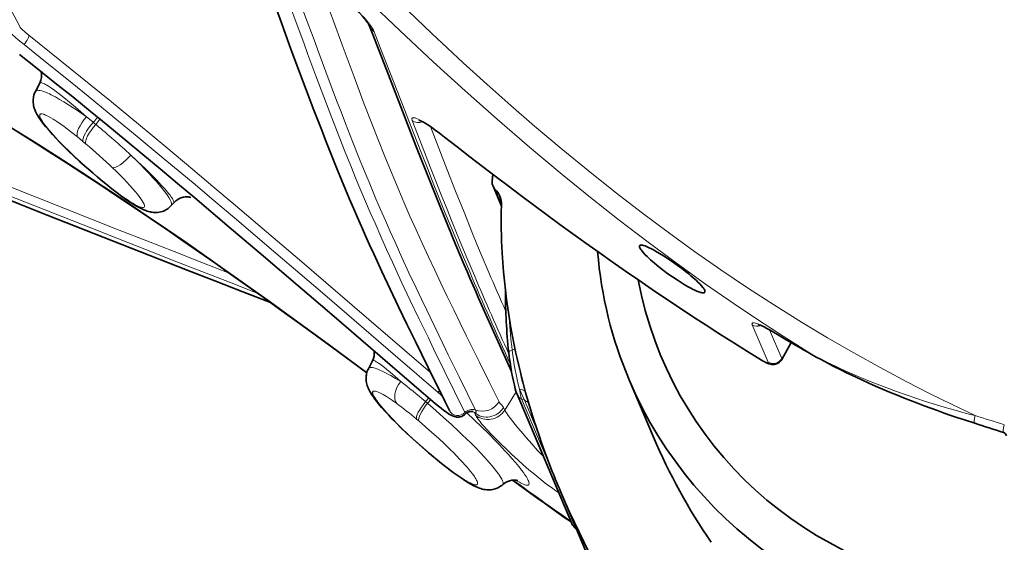
# Model space of a CAD drawing. Units: millimetres. Extents: x 9531 to 11909, y -5024 to -3342.
# Drawn here: x 11656 to 11707, y -3771 to -3744 of the extents above; entities that cross this region are included whole.
import ezdxf

# ---------------------------------------------------------------- set-up
doc = ezdxf.new("R2010")
doc.units = ezdxf.units.MM
doc.header["$LTSCALE"] = 1.5

msp = doc.modelspace()

# ---------------------------------------------------------------- linework, layer by layer
at = {"color": 7, "lineweight": 35}
for p, q in [((11656.729, -3747.257), (11656.952, -3746.819)), ((11659.97, -3751.712), (11659.994, -3751.732)), ((11659.994, -3751.732), (11660.144, -3751.857)), ((11680.403, -3751.897), (11680.433, -3751.549)), ((11680.446, -3752.165), (11680.883, -3753.194)), ((11663.898, -3753.027), (11663.769, -3753.172)), ((11695.907, -3760.268), (11695.418, -3761.135)), ((11673.985, -3761.617), (11674.195, -3761.205)), ((11687.505, -3762.202), (11688.765, -3765.169)), ((11681.69, -3762.945), (11684.532, -3769.633)), ((11677.105, -3765.971), (11677.233, -3766.078)), ((11677.233, -3766.078), (11677.258, -3766.098)), ((11677.258, -3766.098), (11677.402, -3766.219)), ((11677.426, -3766.238), (11677.402, -3766.219)), ((11683.927, -3767.933), (11686.78, -3774.647))]:
    msp.add_line(p, q, dxfattribs=at)
at = {"color": 7, "lineweight": 13}
for p, q in [((11659.696, -3748.833), (11659.369, -3748.568)), ((11659.726, -3748.858), (11659.696, -3748.833)), ((11659.858, -3748.966), (11659.726, -3748.858)), ((11659.858, -3748.966), (11659.887, -3748.99)), ((11659.164, -3749.823), (11658.91, -3749.614)), ((11659.187, -3749.842), (11659.164, -3749.823)), ((11659.331, -3749.962), (11659.187, -3749.842)), ((11659.331, -3749.962), (11659.354, -3749.981)), ((11659.949, -3751.683), (11659.972, -3751.702)), ((11659.972, -3751.702), (11660.124, -3751.829)), ((11680.562, -3752.335), (11680.884, -3753.092)), ((11694.706, -3761.276), (11693.88, -3759.345)), ((11695.416, -3761.083), (11694.785, -3759.608)), ((11695.884, -3760.255), (11695.416, -3761.083)), ((11681.813, -3762.676), (11682.071, -3763.252)), ((11677.596, -3762.843), (11677.675, -3762.749)), ((11677.763, -3762.982), (11677.596, -3762.843)), ((11677.763, -3762.982), (11677.78, -3762.962)), ((11677.82, -3763.043), (11677.763, -3762.982)), ((11677.801, -3763.004), (11677.763, -3762.982)), ((11681.054, -3763.765), (11681.644, -3762.818)), ((11681.927, -3763.187), (11683.479, -3766.838)), ((11682.071, -3763.252), (11681.927, -3763.187)), ((11676.949, -3763.323), (11676.926, -3763.304)), ((11677.051, -3763.409), (11676.949, -3763.323)), ((11677.074, -3763.429), (11677.051, -3763.409)), ((11681.054, -3763.765), (11680.99, -3763.636)), ((11682.071, -3763.252), (11682.765, -3764.885)), ((11676.481, -3764.231), (11676.463, -3764.216)), ((11676.594, -3764.325), (11676.481, -3764.231)), ((11679.368, -3763.831), (11679.478, -3763.894)), ((11679.541, -3764.023), (11679.478, -3763.894)), ((11676.612, -3764.34), (11676.594, -3764.325)), ((11677.089, -3765.946), (11677.212, -3766.049)), ((11677.212, -3766.049), (11677.236, -3766.069)), ((11677.236, -3766.069), (11677.382, -3766.191)), ((11677.405, -3766.21), (11677.382, -3766.191))]:
    msp.add_line(p, q, dxfattribs=at)
for points in [[(11650.687, -3733.125), (11650.981, -3733.811), (11651.279, -3734.489), (11651.579, -3735.16), (11651.882, -3735.825), (11652.086, -3736.266), (11652.291, -3736.704), (11652.498, -3737.141), (11652.706, -3737.577), (11653.054, -3738.296), (11653.405, -3739.009), (11653.758, -3739.718), (11654.024, -3740.247), (11654.291, -3740.773), (11654.653, -3741.48), (11655.016, -3742.183), (11655.464, -3743.043), (11655.913, -3743.899)], [(11673.841, -3752.956), (11673.602, -3752.389), (11673.361, -3751.809), (11673.075, -3751.107), (11672.791, -3750.401), (11672.509, -3749.69), (11672.3, -3749.153), (11672.091, -3748.614), (11671.676, -3747.53), (11671.265, -3746.439), (11670.856, -3745.343), (11670.634, -3744.742), (11670.19, -3743.538), (11669.238, -3740.941)], [(11674.379, -3752.812), (11674.021, -3751.962), (11673.901, -3751.671), (11673.53, -3750.759), (11673.163, -3749.84), (11672.8, -3748.915), (11672.57, -3748.317), (11672.34, -3747.718), (11672.061, -3746.98), (11671.782, -3746.24), (11671.414, -3745.251), (11671.169, -3744.59), (11670.681, -3743.263), (11669.784, -3740.818)], [(11675.567, -3752.377), (11675.263, -3751.656), (11674.961, -3750.922), (11674.768, -3750.445), (11674.576, -3749.966), (11674.37, -3749.446), (11674.166, -3748.924), (11673.776, -3747.913), (11673.507, -3747.206), (11673.241, -3746.495), (11672.934, -3745.671), (11672.629, -3744.844), (11672.164, -3743.571), (11671.7, -3742.296), (11671.237, -3741.019)], [(11673.93, -3742.48), (11675.641, -3744.118), (11677.346, -3745.713), (11679, -3747.221), (11680.664, -3748.698), (11682.34, -3750.143), (11684.03, -3751.556), (11685.501, -3752.748), (11686.986, -3753.918), (11688.486, -3755.063), (11690, -3756.184), (11691.466, -3757.234), (11692.943, -3758.259), (11694.207, -3759.11), (11695.477, -3759.941), (11696.756, -3760.753)], [(11675.652, -3742.704), (11677.279, -3744.259), (11678.904, -3745.771), (11680.132, -3746.886), (11681.365, -3747.98), (11682.604, -3749.054), (11683.982, -3750.217), (11685.37, -3751.355), (11686.772, -3752.469), (11688.188, -3753.559), (11689.534, -3754.562), (11690.892, -3755.541), (11692.262, -3756.495), (11693.642, -3757.423), (11695.034, -3758.325), (11696.436, -3759.2), (11697.785, -3760.011), (11699.145, -3760.797), (11700.516, -3761.559), (11701.901, -3762.298), (11703.069, -3762.897), (11704.249, -3763.481), (11705.443, -3764.051)], [(11674.282, -3744.159), (11674.267, -3744.124), (11674.248, -3744.086), (11674.202, -3744.003), (11674.142, -3743.91), (11674.095, -3743.842), (11674.044, -3743.771), (11673.978, -3743.684), (11673.906, -3743.595), (11673.765, -3743.425)], [(11655.223, -3743.969), (11655.237, -3743.993), (11655.257, -3744.02), (11655.313, -3744.088), (11655.387, -3744.167), (11655.451, -3744.232), (11655.522, -3744.301), (11655.675, -3744.442), (11655.826, -3744.574), (11655.981, -3744.705), (11656.138, -3744.832)], [(11655.913, -3743.899), (11655.924, -3743.916), (11655.941, -3743.938), (11655.963, -3743.963), (11656.006, -3744.009), (11656.059, -3744.061), (11656.183, -3744.173), (11656.319, -3744.289), (11656.382, -3744.34)], [(11656.382, -3744.34), (11657.459, -3745.198), (11658.532, -3746.061), (11659.601, -3746.926), (11660.666, -3747.795), (11662.079, -3748.958), (11663.486, -3750.124), (11664.885, -3751.293), (11665.93, -3752.172), (11666.972, -3753.052), (11668.011, -3753.933), (11669.047, -3754.815), (11670.413, -3755.981), (11673.144, -3758.324), (11675.862, -3760.658), (11677.213, -3761.816)], [(11679.237, -3756.608), (11678.813, -3755.602), (11678.392, -3754.586), (11677.974, -3753.56), (11677.662, -3752.787), (11677.352, -3752.011), (11677.043, -3751.233), (11676.736, -3750.453), (11676.326, -3749.407), (11675.508, -3747.309), (11674.691, -3745.208), (11674.282, -3744.159)], [(11656.138, -3744.832), (11657.247, -3745.716), (11658.353, -3746.604), (11659.454, -3747.495), (11660.551, -3748.39), (11662.009, -3749.589), (11663.458, -3750.791), (11664.898, -3751.996), (11665.973, -3752.9), (11667.045, -3753.807), (11668.115, -3754.716), (11669.183, -3755.626), (11670.45, -3756.71), (11671.721, -3757.8), (11673.622, -3759.433), (11675.506, -3761.051), (11677.596, -3762.843)], [(11651.817, -3746.876), (11653.061, -3747.625), (11654.293, -3748.378), (11655.512, -3749.133), (11656.717, -3749.891), (11657.908, -3750.65), (11659.084, -3751.409), (11660.232, -3752.161), (11661.364, -3752.913), (11662.477, -3753.661), (11663.575, -3754.409), (11664.537, -3755.071), (11665.493, -3755.736), (11666.443, -3756.403), (11667.152, -3756.904), (11667.858, -3757.406), (11668.905, -3758.157), (11669.942, -3758.906), (11670.96, -3759.647), (11671.966, -3760.382), (11673.908, -3761.812)], [(11656.952, -3746.819), (11656.96, -3746.808), (11656.972, -3746.801), (11656.988, -3746.797), (11657.002, -3746.796), (11657.018, -3746.798), (11657.055, -3746.806), (11657.099, -3746.821), (11657.149, -3746.842), (11657.2, -3746.868), (11657.255, -3746.897), (11657.325, -3746.938), (11657.4, -3746.984), (11657.559, -3747.09), (11657.731, -3747.212), (11657.912, -3747.347), (11658.054, -3747.456), (11658.199, -3747.571), (11658.498, -3747.815), (11658.807, -3748.076), (11659.086, -3748.318), (11659.369, -3748.568)], [(11659.369, -3748.568), (11659.027, -3748.33), (11658.859, -3748.216), (11658.692, -3748.106), (11658.446, -3747.948), (11658.208, -3747.8), (11657.979, -3747.665), (11657.761, -3747.543), (11657.65, -3747.484), (11657.544, -3747.43), (11657.455, -3747.387), (11657.37, -3747.348), (11657.255, -3747.299), (11657.15, -3747.259), (11657.054, -3747.229), (11656.971, -3747.209), (11656.934, -3747.202), (11656.899, -3747.198), (11656.857, -3747.197), (11656.821, -3747.2), (11656.789, -3747.207), (11656.764, -3747.219), (11656.743, -3747.236), (11656.729, -3747.257)], [(11658.91, -3749.614), (11658.613, -3749.378), (11658.329, -3749.161), (11658.193, -3749.062), (11658.063, -3748.968), (11657.843, -3748.817), (11657.741, -3748.749), (11657.643, -3748.688), (11657.522, -3748.615), (11657.411, -3748.553), (11657.311, -3748.502), (11657.255, -3748.476), (11657.204, -3748.455), (11657.164, -3748.441), (11657.128, -3748.429), (11657.081, -3748.418), (11657.04, -3748.414), (11657.023, -3748.415), (11657.008, -3748.417), (11656.986, -3748.425), (11656.969, -3748.437), (11656.958, -3748.454), (11656.951, -3748.476), (11656.95, -3748.491), (11656.951, -3748.509), (11656.955, -3748.531), (11656.962, -3748.557), (11656.981, -3748.609), (11657.014, -3748.678), (11657.059, -3748.756), (11657.115, -3748.844), (11657.163, -3748.913), (11657.217, -3748.986), (11657.281, -3749.07), (11657.352, -3749.159), (11657.505, -3749.342), (11657.68, -3749.539), (11657.795, -3749.664), (11657.915, -3749.793), (11658.048, -3749.93), (11658.186, -3750.071), (11658.472, -3750.355), (11658.775, -3750.644), (11659.063, -3750.91), (11659.357, -3751.175), (11659.654, -3751.433), (11659.949, -3751.683)], [(11676.26, -3748.764), (11676.247, -3748.725), (11676.242, -3748.692), (11676.241, -3748.677), (11676.243, -3748.664), (11676.246, -3748.653), (11676.252, -3748.643), (11676.265, -3748.629), (11676.282, -3748.62), (11676.305, -3748.615), (11676.325, -3748.614), (11676.347, -3748.616), (11676.378, -3748.621), (11676.411, -3748.63), (11676.448, -3748.641), (11676.487, -3748.655), (11676.573, -3748.692), (11676.637, -3748.724), (11676.705, -3748.759), (11676.787, -3748.805), (11676.873, -3748.855), (11677.041, -3748.961), (11677.249, -3749.1), (11677.467, -3749.254), (11677.692, -3749.421), (11677.923, -3749.599)], [(11679.479, -3756.795), (11679.093, -3755.879), (11678.711, -3754.955), (11678.331, -3754.023), (11678.048, -3753.321), (11677.767, -3752.617), (11677.487, -3751.911), (11677.209, -3751.205), (11676.892, -3750.393), (11676.26, -3748.764)], [(11680.232, -3756.632), (11679.84, -3755.702), (11679.615, -3755.159), (11679.391, -3754.614), (11678.946, -3753.518), (11678.506, -3752.418), (11678.07, -3751.312), (11677.634, -3750.196), (11677.2, -3749.077)], [(11677.923, -3749.599), (11678.969, -3750.415), (11680.022, -3751.227), (11680.55, -3751.632), (11681.08, -3752.034), (11681.878, -3752.635), (11682.68, -3753.233), (11683.485, -3753.827), (11684.294, -3754.417), (11684.782, -3754.77), (11685.272, -3755.121), (11685.762, -3755.47), (11686.253, -3755.817), (11686.993, -3756.336), (11687.737, -3756.85), (11688.483, -3757.361), (11689.234, -3757.868), (11690.074, -3758.428), (11690.919, -3758.983), (11691.769, -3759.534), (11692.624, -3760.079), (11693.483, -3760.619), (11694.347, -3761.154)], [(11663.898, -3753.027), (11663.906, -3753.013), (11663.909, -3752.994), (11663.906, -3752.971), (11663.901, -3752.951), (11663.893, -3752.928), (11663.876, -3752.889), (11663.853, -3752.846), (11663.828, -3752.805), (11663.799, -3752.761), (11663.755, -3752.699), (11663.706, -3752.632), (11663.646, -3752.555), (11663.58, -3752.475), (11663.432, -3752.303), (11663.268, -3752.121), (11663.144, -3751.988), (11663.014, -3751.851), (11662.862, -3751.696), (11662.705, -3751.538), (11662.396, -3751.235), (11662.039, -3750.895), (11661.671, -3750.555)], [(11680.757, -3763.332), (11680.247, -3762.302), (11679.737, -3761.272), (11679.076, -3759.933), (11678.746, -3759.261), (11678.408, -3758.567), (11678.071, -3757.871), (11677.748, -3757.195), (11677.426, -3756.515), (11677.101, -3755.82), (11676.779, -3755.121), (11676.459, -3754.417), (11676.143, -3753.708), (11675.831, -3752.993), (11675.567, -3752.377)], [(11678.988, -3763.885), (11677.919, -3761.709), (11677.369, -3760.588), (11677.096, -3760.026), (11676.626, -3759.055), (11676.158, -3758.078), (11675.694, -3757.094), (11675.464, -3756.599), (11675.234, -3756.102), (11674.93, -3755.435), (11674.629, -3754.764), (11674.33, -3754.087), (11674.083, -3753.52), (11673.841, -3752.956)], [(11679.533, -3763.758), (11678.69, -3762.041), (11678.128, -3760.895), (11677.847, -3760.321), (11677.428, -3759.458), (11677.01, -3758.591), (11676.733, -3758.011), (11676.457, -3757.428), (11676.091, -3756.648), (11675.727, -3755.861), (11675.367, -3755.069), (11675.116, -3754.508), (11674.867, -3753.944), (11674.62, -3753.376), (11674.379, -3752.812)], [(11693.88, -3759.345), (11693.874, -3759.326), (11693.87, -3759.31), (11693.869, -3759.291), (11693.873, -3759.276), (11693.882, -3759.263), (11693.892, -3759.257), (11693.903, -3759.252), (11693.918, -3759.248), (11693.936, -3759.246), (11693.96, -3759.247), (11693.987, -3759.25), (11694.05, -3759.262), (11694.122, -3759.284), (11694.174, -3759.302), (11694.229, -3759.323), (11694.304, -3759.354), (11694.383, -3759.39), (11694.472, -3759.433), (11694.565, -3759.48), (11694.76, -3759.584), (11694.963, -3759.702)], [(11675.661, -3762.283), (11675.369, -3762.021), (11675.212, -3761.886), (11675.06, -3761.756), (11674.94, -3761.657), (11674.824, -3761.563), (11674.663, -3761.439), (11674.589, -3761.385), (11674.519, -3761.335), (11674.454, -3761.292), (11674.396, -3761.256), (11674.352, -3761.232), (11674.313, -3761.213), (11674.285, -3761.201), (11674.26, -3761.193), (11674.244, -3761.189), (11674.23, -3761.188), (11674.215, -3761.19), (11674.203, -3761.196), (11674.195, -3761.205)], [(11694.706, -3761.276), (11694.71, -3761.291), (11694.71, -3761.296), (11694.703, -3761.305), (11694.697, -3761.307), (11694.688, -3761.308), (11694.677, -3761.308), (11694.656, -3761.304), (11694.631, -3761.297), (11694.597, -3761.285), (11694.559, -3761.269), (11694.509, -3761.245), (11694.454, -3761.216), (11694.347, -3761.154)], [(11705.443, -3764.051), (11705.18, -3763.984), (11704.919, -3763.914), (11704.4, -3763.771), (11703.886, -3763.623), (11703.375, -3763.469), (11702.867, -3763.31), (11702.359, -3763.145), (11701.853, -3762.973), (11701.353, -3762.797), (11700.855, -3762.615), (11700.36, -3762.426), (11699.868, -3762.23), (11699.623, -3762.129), (11699.378, -3762.026), (11699.054, -3761.886), (11698.731, -3761.743), (11698.409, -3761.596), (11698.192, -3761.493), (11697.976, -3761.389), (11697.775, -3761.291), (11697.575, -3761.19), (11697.3, -3761.048), (11697.027, -3760.902), (11696.756, -3760.753)], [(11675.661, -3762.283), (11675.4, -3762.122), (11675.151, -3761.978), (11675.031, -3761.911), (11674.916, -3761.85), (11674.805, -3761.793), (11674.7, -3761.742), (11674.552, -3761.676), (11674.483, -3761.648), (11674.417, -3761.624), (11674.336, -3761.597), (11674.262, -3761.577), (11674.195, -3761.563), (11674.16, -3761.559), (11674.128, -3761.557), (11674.103, -3761.558), (11674.081, -3761.56), (11674.048, -3761.567), (11674.021, -3761.579), (11674, -3761.596), (11673.985, -3761.617)], [(11681.813, -3762.676), (11681.831, -3762.789), (11681.85, -3762.894), (11681.868, -3762.983), (11681.887, -3763.062), (11681.907, -3763.132), (11681.927, -3763.187)], [(11675.458, -3763.428), (11675.233, -3763.269), (11675.026, -3763.129), (11674.929, -3763.067), (11674.838, -3763.011), (11674.755, -3762.962), (11674.678, -3762.919), (11674.583, -3762.87), (11674.498, -3762.831), (11674.423, -3762.802), (11674.359, -3762.783), (11674.33, -3762.778), (11674.305, -3762.775), (11674.283, -3762.775), (11674.264, -3762.778), (11674.242, -3762.785), (11674.225, -3762.797), (11674.214, -3762.815), (11674.208, -3762.836), (11674.206, -3762.852), (11674.207, -3762.869), (11674.211, -3762.892), (11674.218, -3762.917), (11674.237, -3762.97), (11674.27, -3763.038), (11674.315, -3763.117), (11674.372, -3763.205), (11674.419, -3763.273), (11674.473, -3763.346), (11674.537, -3763.43), (11674.608, -3763.519), (11674.762, -3763.702), (11674.936, -3763.9), (11675.051, -3764.024), (11675.172, -3764.153), (11675.304, -3764.291), (11675.442, -3764.432), (11675.728, -3764.715), (11676.031, -3765.004), (11676.29, -3765.245), (11676.555, -3765.483), (11676.822, -3765.718), (11677.089, -3765.946)], [(11677.074, -3763.429), (11677.481, -3763.78), (11677.887, -3764.139), (11678.287, -3764.503), (11678.68, -3764.871), (11678.872, -3765.055), (11679.061, -3765.238), (11679.308, -3765.482), (11679.547, -3765.724), (11679.776, -3765.963), (11680.023, -3766.227), (11680.14, -3766.357), (11680.253, -3766.484), (11680.395, -3766.649), (11680.526, -3766.809), (11680.644, -3766.96), (11680.707, -3767.044), (11680.764, -3767.125), (11680.811, -3767.195), (11680.853, -3767.261), (11680.902, -3767.346), (11680.94, -3767.422), (11680.953, -3767.457), (11680.964, -3767.488), (11680.974, -3767.532), (11680.976, -3767.552), (11680.976, -3767.57), (11680.972, -3767.59), (11680.964, -3767.608), (11680.953, -3767.621)], [(11680.99, -3763.636), (11680.965, -3763.593), (11680.938, -3763.557), (11680.914, -3763.529), (11680.865, -3763.478), (11680.829, -3763.44), (11680.813, -3763.42), (11680.79, -3763.388), (11680.773, -3763.361), (11680.757, -3763.332)], [(11679.085, -3763.901), (11679.474, -3764.266), (11679.854, -3764.632), (11680.224, -3764.997), (11680.583, -3765.359), (11680.757, -3765.54), (11680.927, -3765.718), (11681.084, -3765.885), (11681.235, -3766.05), (11681.428, -3766.266), (11681.61, -3766.476), (11681.778, -3766.679), (11681.857, -3766.777), (11681.931, -3766.873), (11682.022, -3766.996), (11682.103, -3767.112), (11682.174, -3767.222), (11682.232, -3767.323), (11682.256, -3767.369), (11682.276, -3767.413), (11682.297, -3767.467), (11682.311, -3767.515), (11682.316, -3767.556), (11682.316, -3767.574), (11682.314, -3767.591), (11682.307, -3767.61), (11682.297, -3767.626), (11682.283, -3767.638), (11682.263, -3767.648), (11682.238, -3767.653), (11682.208, -3767.654), (11682.182, -3767.652), (11682.155, -3767.647), (11682.092, -3767.63), (11682.021, -3767.605), (11681.942, -3767.57), (11681.879, -3767.539), (11681.811, -3767.504), (11681.668, -3767.423), (11681.612, -3767.39)], [(11679.478, -3763.894), (11679.515, -3763.898), (11679.531, -3763.898), (11679.55, -3763.896), (11679.561, -3763.889), (11679.567, -3763.877), (11679.568, -3763.859), (11679.566, -3763.843), (11679.561, -3763.824), (11679.549, -3763.794), (11679.533, -3763.759)], [(11683.857, -3768.045), (11683.756, -3767.977), (11683.653, -3767.907), (11683.524, -3767.815), (11683.394, -3767.721), (11683.156, -3767.541), (11682.916, -3767.352), (11682.612, -3767.106), (11682.311, -3766.853), (11682.012, -3766.594), (11681.716, -3766.33), (11681.424, -3766.063), (11681.138, -3765.794), (11680.86, -3765.526), (11680.591, -3765.259), (11680.448, -3765.112), (11680.307, -3764.966), (11680.195, -3764.845), (11680.086, -3764.726), (11679.985, -3764.613), (11679.889, -3764.502), (11679.822, -3764.421), (11679.759, -3764.343), (11679.669, -3764.225), (11679.63, -3764.169), (11679.595, -3764.117), (11679.565, -3764.068), (11679.541, -3764.023)], [(11683.061, -3766.17), (11682.909, -3766.01), (11682.758, -3765.848), (11682.458, -3765.518), (11682.166, -3765.186), (11681.884, -3764.855), (11681.739, -3764.681), (11681.6, -3764.511), (11681.472, -3764.35), (11681.352, -3764.196), (11681.24, -3764.047), (11681.144, -3763.911), (11681.092, -3763.831), (11681.054, -3763.765)], [(11676.612, -3764.34), (11676.948, -3764.624), (11677.282, -3764.917), (11677.612, -3765.215), (11677.933, -3765.516), (11678.094, -3765.67), (11678.25, -3765.823), (11678.395, -3765.968), (11678.535, -3766.11), (11678.765, -3766.35), (11678.881, -3766.476), (11678.991, -3766.599), (11679.082, -3766.702), (11679.167, -3766.802), (11679.286, -3766.948), (11679.392, -3767.085), (11679.481, -3767.211), (11679.52, -3767.269), (11679.553, -3767.324), (11679.589, -3767.39), (11679.617, -3767.449), (11679.635, -3767.501), (11679.641, -3767.524), (11679.644, -3767.545), (11679.645, -3767.57), (11679.64, -3767.591), (11679.632, -3767.609), (11679.618, -3767.622), (11679.6, -3767.631), (11679.577, -3767.636), (11679.559, -3767.637), (11679.539, -3767.636), (11679.512, -3767.632), (11679.482, -3767.626), (11679.416, -3767.606), (11679.342, -3767.576), (11679.258, -3767.537), (11679.166, -3767.489), (11679.064, -3767.431), (11678.954, -3767.365), (11678.839, -3767.292), (11678.718, -3767.212), (11678.596, -3767.128), (11678.47, -3767.039), (11678.209, -3766.848), (11677.945, -3766.646), (11677.676, -3766.432), (11677.405, -3766.21)]]:
    msp.add_lwpolyline(points, dxfattribs=at)
at = {"color": 7, "lineweight": 35}
for points in [[(11669.881, -3740.058), (11669.976, -3740.105), (11670.066, -3740.157), (11670.173, -3740.223), (11670.336, -3740.332), (11670.519, -3740.461), (11670.717, -3740.607), (11670.928, -3740.77), (11671.209, -3740.995), (11671.505, -3741.242), (11671.815, -3741.51), (11672.137, -3741.798), (11672.402, -3742.043), (11672.67, -3742.298), (11672.939, -3742.562), (11673.138, -3742.763), (11673.329, -3742.964), (11673.51, -3743.161), (11673.675, -3743.348), (11673.771, -3743.464), (11673.855, -3743.569), (11673.924, -3743.661), (11673.967, -3743.723), (11674.017, -3743.802)], [(11673.015, -3752.837), (11672.806, -3752.342), (11672.596, -3751.837), (11672.387, -3751.328), (11672.179, -3750.817), (11671.973, -3750.303), (11671.769, -3749.786), (11671.566, -3749.268), (11671.162, -3748.224), (11670.763, -3747.174), (11670.367, -3746.118), (11669.974, -3745.057), (11669.388, -3743.461), (11668.61, -3741.329), (11668.416, -3740.796)], [(11678.951, -3756.238), (11678.525, -3755.226), (11678.103, -3754.206), (11677.685, -3753.179), (11677.27, -3752.145), (11676.857, -3751.107), (11676.447, -3750.065), (11675.836, -3748.496), (11675.023, -3746.4), (11674.212, -3744.306), (11674.009, -3743.784)], [(11677.347, -3763.335), (11675.594, -3761.83), (11672.085, -3758.812), (11670.324, -3757.301), (11668.555, -3755.789), (11666.779, -3754.278), (11664.992, -3752.77), (11664.095, -3752.018), (11663.195, -3751.267), (11662.293, -3750.518), (11661.388, -3749.77), (11660.481, -3749.025), (11659.571, -3748.282), (11658.659, -3747.541), (11657.742, -3746.803), (11656.824, -3746.067), (11655.902, -3745.335)], [(11651.8, -3746.899), (11652.76, -3747.475), (11653.716, -3748.056), (11654.658, -3748.634), (11655.597, -3749.217), (11656.519, -3749.796), (11657.438, -3750.379), (11658.338, -3750.956), (11659.235, -3751.538), (11660.114, -3752.113), (11660.989, -3752.692), (11661.846, -3753.265), (11662.7, -3753.842), (11663.539, -3754.413), (11664.376, -3754.988), (11665.202, -3755.561), (11666.026, -3756.138), (11666.842, -3756.713), (11667.656, -3757.291), (11668.462, -3757.867), (11669.266, -3758.446), (11670.841, -3759.588), (11672.38, -3760.715), (11673.902, -3761.836)], [(11656.729, -3747.257), (11656.706, -3747.303), (11656.687, -3747.35), (11656.669, -3747.397), (11656.654, -3747.444), (11656.636, -3747.516), (11656.623, -3747.588), (11656.615, -3747.655), (11656.611, -3747.723), (11656.611, -3747.772), (11656.613, -3747.82), (11656.622, -3747.909), (11656.635, -3747.986), (11656.652, -3748.062), (11656.671, -3748.125), (11656.692, -3748.187), (11656.713, -3748.241), (11656.736, -3748.295), (11656.77, -3748.366), (11656.804, -3748.43), (11656.839, -3748.492), (11656.912, -3748.61), (11656.991, -3748.728), (11657.077, -3748.846), (11657.17, -3748.966), (11657.27, -3749.09), (11657.434, -3749.284), (11657.613, -3749.486), (11657.808, -3749.696), (11658.016, -3749.913), (11658.236, -3750.135), (11658.467, -3750.362), (11658.707, -3750.592), (11659.037, -3750.898), (11659.375, -3751.201), (11659.715, -3751.497), (11659.97, -3751.712)], [(11677.935, -3749.616), (11677.67, -3749.412), (11677.455, -3749.254), (11677.253, -3749.113), (11677.068, -3748.99), (11676.928, -3748.903), (11676.804, -3748.832), (11676.72, -3748.788), (11676.652, -3748.756), (11676.597, -3748.736)], [(11677.935, -3749.616), (11678.588, -3750.126), (11679.243, -3750.635), (11679.901, -3751.142), (11680.561, -3751.647), (11681.224, -3752.15), (11681.89, -3752.651), (11682.559, -3753.15), (11683.23, -3753.646), (11683.903, -3754.14), (11684.579, -3754.631), (11685.258, -3755.119), (11685.94, -3755.603), (11686.624, -3756.085), (11687.311, -3756.563), (11688, -3757.039), (11688.693, -3757.511), (11689.39, -3757.98), (11690.089, -3758.446), (11690.792, -3758.908), (11691.498, -3759.367), (11692.208, -3759.823), (11692.922, -3760.276), (11693.64, -3760.725), (11694.361, -3761.171)], [(11663.769, -3753.172), (11663.719, -3753.223), (11663.667, -3753.272), (11663.611, -3753.316), (11663.553, -3753.356), (11663.492, -3753.393), (11663.429, -3753.425), (11663.365, -3753.453), (11663.3, -3753.476), (11663.221, -3753.498), (11663.142, -3753.514), (11663.064, -3753.524), (11662.987, -3753.529), (11662.913, -3753.529), (11662.841, -3753.524), (11662.773, -3753.516), (11662.708, -3753.505), (11662.672, -3753.497), (11662.593, -3753.478), (11662.518, -3753.455), (11662.448, -3753.43), (11662.345, -3753.388), (11662.242, -3753.341), (11662.105, -3753.272), (11661.968, -3753.195), (11661.827, -3753.11), (11661.644, -3752.994), (11661.452, -3752.864), (11661.211, -3752.693), (11660.957, -3752.505), (11660.693, -3752.301), (11660.376, -3752.048), (11660.144, -3751.857)], [(11664.776, -3752.743), (11664.719, -3752.728), (11664.682, -3752.722), (11664.644, -3752.718), (11664.603, -3752.716), (11664.561, -3752.716), (11664.494, -3752.72), (11664.417, -3752.731), (11664.374, -3752.74), (11664.332, -3752.752), (11664.279, -3752.769), (11664.226, -3752.79), (11664.167, -3752.818), (11664.11, -3752.85), (11664.053, -3752.888), (11663.999, -3752.93), (11663.964, -3752.961), (11663.898, -3753.027)], [(11673.015, -3752.837), (11673.217, -3753.309), (11673.422, -3753.783), (11673.63, -3754.257), (11673.839, -3754.727), (11674.05, -3755.195), (11674.261, -3755.661), (11674.688, -3756.585), (11675.118, -3757.501), (11675.551, -3758.41), (11675.987, -3759.313), (11676.425, -3760.212), (11677.084, -3761.553), (11677.964, -3763.335), (11678.184, -3763.78)], [(11689.983, -3757.023), (11689.749, -3756.865), (11689.513, -3756.698), (11689.277, -3756.523), (11689.045, -3756.342), (11688.93, -3756.248), (11688.817, -3756.154), (11688.712, -3756.063), (11688.611, -3755.973), (11688.524, -3755.893), (11688.442, -3755.814), (11688.34, -3755.712), (11688.249, -3755.614), (11688.172, -3755.523), (11688.139, -3755.481), (11688.111, -3755.442), (11688.08, -3755.393), (11688.057, -3755.35), (11688.042, -3755.312), (11688.036, -3755.288), (11688.036, -3755.266), (11688.04, -3755.249)], [(11688.04, -3755.249), (11688.048, -3755.235), (11688.06, -3755.225), (11688.075, -3755.218), (11688.089, -3755.215), (11688.105, -3755.213), (11688.133, -3755.213), (11688.165, -3755.216), (11688.2, -3755.223), (11688.239, -3755.233), (11688.325, -3755.262), (11688.428, -3755.303), (11688.541, -3755.355), (11688.663, -3755.415), (11688.76, -3755.467), (11688.86, -3755.522), (11689.07, -3755.644), (11689.29, -3755.78), (11689.517, -3755.927)], [(11683.463, -3766.798), (11683.357, -3766.525), (11683.253, -3766.251), (11683.116, -3765.883), (11682.982, -3765.512), (11682.852, -3765.139), (11682.699, -3764.687), (11682.551, -3764.232), (11682.408, -3763.773), (11682.27, -3763.31), (11682.138, -3762.845), (11681.997, -3762.323), (11681.93, -3762.061), (11681.864, -3761.798), (11681.779, -3761.446), (11681.697, -3761.092), (11681.619, -3760.737), (11681.526, -3760.29), (11681.439, -3759.842), (11681.357, -3759.391), (11681.281, -3758.938), (11681.212, -3758.483), (11681.148, -3758.026), (11681.089, -3757.55), (11681.036, -3757.073), (11680.991, -3756.594), (11680.953, -3756.113), (11680.922, -3755.631)], [(11689.517, -3755.927), (11689.755, -3756.088), (11689.995, -3756.258), (11690.234, -3756.435), (11690.469, -3756.616), (11690.589, -3756.712), (11690.705, -3756.808), (11690.806, -3756.894), (11690.903, -3756.98), (11690.988, -3757.057), (11691.067, -3757.132), (11691.164, -3757.229), (11691.249, -3757.32), (11691.319, -3757.404), (11691.348, -3757.443), (11691.374, -3757.479), (11691.4, -3757.523), (11691.419, -3757.563), (11691.43, -3757.597), (11691.432, -3757.62), (11691.43, -3757.639), (11691.424, -3757.655)], [(11691.424, -3757.655), (11691.413, -3757.667), (11691.399, -3757.676), (11691.381, -3757.682), (11691.365, -3757.685), (11691.347, -3757.686), (11691.317, -3757.686), (11691.283, -3757.681), (11691.245, -3757.674), (11691.204, -3757.664), (11691.112, -3757.635), (11691.012, -3757.596), (11690.903, -3757.549), (11690.787, -3757.493), (11690.695, -3757.446), (11690.6, -3757.395), (11690.402, -3757.283), (11690.195, -3757.158), (11689.983, -3757.023)], [(11694.977, -3759.718), (11694.803, -3759.618), (11694.642, -3759.53), (11694.497, -3759.457), (11694.372, -3759.399), (11694.302, -3759.371), (11694.245, -3759.35), (11694.19, -3759.334)], [(11681.26, -3760.77), (11681.291, -3761.028), (11681.327, -3761.288), (11681.367, -3761.547), (11681.411, -3761.8), (11681.457, -3762.044), (11681.505, -3762.272), (11681.552, -3762.479), (11681.598, -3762.66), (11681.631, -3762.777), (11681.665, -3762.879), (11681.69, -3762.945)], [(11694.361, -3761.171), (11694.446, -3761.221), (11694.529, -3761.266), (11694.611, -3761.307), (11694.693, -3761.342), (11694.737, -3761.358), (11694.785, -3761.373), (11694.844, -3761.387), (11694.879, -3761.393), (11694.918, -3761.397), (11694.969, -3761.398), (11695.027, -3761.394), (11695.06, -3761.389), (11695.093, -3761.382), (11695.128, -3761.371), (11695.163, -3761.359), (11695.215, -3761.334), (11695.245, -3761.317), (11695.274, -3761.297), (11695.302, -3761.275), (11695.328, -3761.251), (11695.354, -3761.224), (11695.377, -3761.196), (11695.398, -3761.166), (11695.418, -3761.135)], [(11696.77, -3760.77), (11696.986, -3760.893), (11697.202, -3761.014), (11697.419, -3761.133), (11697.637, -3761.25), (11698.075, -3761.479), (11698.516, -3761.701), (11698.776, -3761.829), (11699.038, -3761.955), (11699.3, -3762.078), (11699.563, -3762.2), (11699.919, -3762.361), (11700.276, -3762.52), (11700.634, -3762.674), (11700.994, -3762.826), (11701.354, -3762.975), (11701.716, -3763.121), (11702.079, -3763.265), (11702.443, -3763.405), (11702.788, -3763.536), (11703.135, -3763.665), (11703.482, -3763.791), (11703.832, -3763.915), (11704.182, -3764.038), (11704.534, -3764.157), (11704.888, -3764.275), (11705.415, -3764.445)], [(11673.985, -3761.617), (11673.955, -3761.682), (11673.929, -3761.748), (11673.908, -3761.812), (11673.892, -3761.878), (11673.882, -3761.931), (11673.874, -3761.984), (11673.87, -3762.033), (11673.867, -3762.083), (11673.867, -3762.132), (11673.869, -3762.181), (11673.878, -3762.27), (11673.891, -3762.346), (11673.908, -3762.422), (11673.927, -3762.485), (11673.948, -3762.548), (11673.969, -3762.602), (11673.992, -3762.655), (11674.03, -3762.734), (11674.062, -3762.796), (11674.096, -3762.855), (11674.167, -3762.97), (11674.244, -3763.083), (11674.327, -3763.198), (11674.416, -3763.314), (11674.512, -3763.434), (11674.669, -3763.62), (11674.84, -3763.814), (11675.026, -3764.016), (11675.225, -3764.225), (11675.435, -3764.439), (11675.656, -3764.658), (11675.964, -3764.953), (11676.284, -3765.25), (11676.61, -3765.544), (11676.94, -3765.831), (11677.105, -3765.971)], [(11677.347, -3763.335), (11677.555, -3763.509), (11677.757, -3763.67), (11677.901, -3763.78), (11678.037, -3763.878), (11678.124, -3763.936), (11678.198, -3763.983), (11678.272, -3764.026), (11678.35, -3764.064), (11678.394, -3764.083), (11678.445, -3764.1), (11678.512, -3764.117), (11678.553, -3764.124), (11678.6, -3764.127), (11678.655, -3764.127), (11678.716, -3764.12), (11678.769, -3764.108), (11678.825, -3764.088), (11678.88, -3764.062), (11678.933, -3764.028), (11678.968, -3764), (11679, -3763.97)], [(11679.424, -3763.843), (11679.371, -3763.832), (11679.334, -3763.829), (11679.281, -3763.832), (11679.244, -3763.837), (11679.211, -3763.845), (11679.177, -3763.856), (11679.141, -3763.87), (11679.104, -3763.889), (11679.068, -3763.912), (11679.033, -3763.939), (11679, -3763.97)], [(11707.069, -3765.1), (11707.045, -3765.056), (11707.02, -3765.017), (11706.995, -3764.986), (11706.971, -3764.963), (11706.949, -3764.945), (11706.922, -3764.931), (11706.912, -3764.927)], [(11680.953, -3767.621), (11680.899, -3767.667), (11680.842, -3767.708), (11680.785, -3767.745), (11680.725, -3767.778), (11680.667, -3767.805), (11680.607, -3767.829), (11680.551, -3767.848), (11680.493, -3767.864), (11680.421, -3767.88), (11680.348, -3767.89), (11680.285, -3767.895), (11680.221, -3767.897), (11680.172, -3767.896), (11680.123, -3767.893), (11680.036, -3767.883), (11679.959, -3767.87), (11679.889, -3767.853), (11679.812, -3767.831), (11679.741, -3767.808), (11679.655, -3767.775), (11679.533, -3767.721), (11679.416, -3767.663), (11679.3, -3767.601), (11679.146, -3767.51), (11678.988, -3767.412), (11678.787, -3767.279), (11678.582, -3767.137), (11678.33, -3766.953), (11678.074, -3766.759), (11677.773, -3766.522), (11677.469, -3766.274), (11677.426, -3766.238)], [(11680.953, -3767.621), (11681.008, -3767.576), (11681.037, -3767.554), (11681.081, -3767.525), (11681.126, -3767.498), (11681.17, -3767.475), (11681.215, -3767.455), (11681.259, -3767.438), (11681.304, -3767.424), (11681.361, -3767.409), (11681.42, -3767.397), (11681.468, -3767.391), (11681.516, -3767.388), (11681.593, -3767.388), (11681.651, -3767.394), (11681.705, -3767.405), (11681.729, -3767.411)], [(11683.927, -3767.933), (11684.048, -3768.214), (11684.17, -3768.494), (11684.418, -3769.046), (11684.67, -3769.59), (11684.925, -3770.125), (11685.155, -3770.593), (11685.386, -3771.053)]]:
    msp.add_lwpolyline(points, dxfattribs=at)
at = {"color": 7, "lineweight": 13}
for centre, radius, start, end in [((11674.865, -3743.448), 0.92, 201.3704, 230.6302), ((11656.742, -3746.281), 3.943, 319.1926, 324.2602), ((11657.062, -3746.549), 3.696, 319.1456, 324.5643), ((11676.569, -3748.364), 0.506, 232.3068, 295.3795), ((11636.063, -3777.957), 37.505, 46.9389, 50.5646), ((11677.96, -3749.585), 0.0396, 200.6774, 230.93), ((11642.135, -3770.644), 26.897, 46.2626, 50.1955), ((11660.046, -3751.671), 0.0796, 202.9137, 229.641), ((11660.19, -3751.803), 0.0705, 201.1526, 229.3663), ((11867.055, -3676.491), 204.192, 203.10124, 204.56137), ((11846.389, -3685.648), 181.441, 203.08642, 204.48923), ((11825.977, -3694.65), 158.377, 203.03885, 203.8368), ((11708.842, -3757.473), 27.59, 183.22, 186.6293), ((11694.14, -3758.911), 0.506, 239.1133, 291.7116), ((11694.996, -3759.689), 0.0352, 201.3954, 237.4318), ((11766.839, -3639.175), 140.331, 239.19005, 240.03885), ((11680.95, -3759.192), 1.544, 288.3315, 294.4456), ((11697.11, -3758.778), 15.786, 186.8388, 194.2954), ((11694.38, -3761.141), 0.0356, 201.5848, 236.8178), ((11694.966, -3760.832), 0.515, 239.6217, 330.8436), ((11695.36, -3761.111), 0.0622, 337.4221, 26.9087), ((11696.789, -3760.741), 0.0348, 201.1755, 238.1246), ((11657.404, -3786.175), 30.07, 49.5163, 52.6142), ((11681.686, -3763.51), 0.843, 58.79, 81.3264), ((11674.064, -3760.832), 3.812, 319.1893, 322.9546), ((11674.301, -3761.043), 3.628, 319.2913, 323.2337), ((11663.475, -3779.738), 20.239, 50.0786, 53.6948), ((11679.359, -3764.242), 0.514, 70.1691, 136.1111), ((11679.881, -3762.789), 1.031, 250.259, 328.2289), ((11666.319, -3892.199), 133.987, 72.34885, 73.02272), ((11677.14, -3765.93), 0.054, 196.8946, 228.6906), ((11677.309, -3766.038), 0.0791, 202.8368, 229.6291), ((11677.448, -3766.165), 0.0704, 201.1368, 229.364), ((11850.876, -3533.369), 288.886, 234.10356, 234.83251)]:
    msp.add_arc(centre, radius, start, end, dxfattribs=at)
at = {"color": 7, "lineweight": 35}
for centre, radius, start, end in [((11656.168, -3746.41), 0.884, 332.4549, 11.3969), ((11680.973, -3751.944), 0.572, 175.2774, 202.747), ((11680.916, -3751.968), 0.51, 202.7475, 225.9966), ((11679.853, -3753.068), 1.02, 22.7309, 45.9811), ((11679.725, -3753.122), 1.159, 358.2529, 22.7337), ((11710.812, -3753.935), 29.939, 178.5116, 183.2485), ((11707.241, -3753.823), 21.442, 184.6303, 203.0032), ((11869.187, -3674.955), 206.875, 203.13585, 204.80821), ((11709.334, -3757.7), 28.241, 179.7673, 186.2402), ((11766.902, -3639.108), 140.429, 239.19041, 240.03875), ((11673.385, -3760.788), 0.911, 332.7458, 4.8209), ((11667.537, -3884.567), 125.952, 71.7832, 72.49878), ((11717.319, -3753.017), 31.032, 203.0481, 214.5392), ((11724.728, -3750.591), 44.333, 201.4431, 203.0275), ((11851.36, -3532.908), 289.57, 234.07339, 234.81549), ((11685.059, -3769.432), 0.563, 200.8457, 238.9462)]:
    msp.add_arc(centre, radius, start, end, dxfattribs=at)
at = {"color": 7, "lineweight": 13}
for centre, major_axis, ratio, start_param, end_param in [((11597.067, -3769.716), (360.638, -183.904), 0.19096, 1.283292, 2.073019), ((11596.77, -3770.309), (360.229, -183.697), 0.190971, 1.283314, 2.073016), ((11596.771, -3770.276), (-359.34, 183.24), 0.190932, 4.425501, 5.214149), ((11529.025, -3610.192), (-358.916, 183.024), 0.190932, 1.517149, 2.05979), ((11528.818, -3610.355), (360.399, -183.805), 0.191049, 4.658546, 5.206665), ((11528.871, -3610.494), (-359.34, 183.24), 0.190932, 1.517149, 2.064132), ((11656.062, -3744.72), (-0.311, -0.392), 0.257075, 1.490014, 3.031984), ((11659.571, -3748.874), (-0.629, -0.777), 0.35181, 4.60126, 6.146038), ((11659.848, -3749.102), (-0.641, -0.768), 0.251486, 4.602741, 6.150569), ((11659.992, -3749.222), (-0.639, -0.769), 0.268205, 4.601258, 6.149946), ((11661.391, -3750.47), (-0.692, -0.722), 0.262828, 0.133033, 1.70383), ((11660.412, -3750.175), (-3.357, 2.997), 0.127978, 3.141618, 4.444177), ((11659.751, -3750.915), (-2.611, 2.331), 0.127978, 1.827011, 4.444177), ((11681.757, -3760.715), (0.497, 0.054), 0.235668, 2.246952, 3.141593), ((11676.118, -3762.688), (-0.589, -0.808), 0.609436, 4.653348, 6.121057), ((11682.15, -3762.749), (-0.46, -0.196), 0.957067, 6.283098, 7.002263), ((11677.142, -3763.491), (-0.64, -0.768), 0.255555, 4.706446, 6.150422), ((11677.255, -3763.585), (-0.639, -0.769), 0.268578, 4.706971, 6.149932), ((11680.145, -3763.156), (0.897, 0.442), 0.960205, 3.534429, 5.290503), ((11681.625, -3764.127), (-0.92, -0.391), 0.957067, 3.586804, 3.860671), ((11678.632, -3763.559), (0.448, 0.221), 0.960823, 3.141383, 5.06943), ((11677.592, -3762.703), (1.409, -1.267), 0.10887, 6.279002, 6.547154), ((11680.208, -3763.285), (0.897, 0.442), 0.960192, 3.534203, 5.290779), ((11705.565, -3763.968), (-0.151, -0.477), 0.188842, 4.946873, 6.283185), ((11707.068, -3764.452), (-0.156, -0.475), 0.19199, 4.918481, 6.283184), ((11684.992, -3769.437), (-0.46, -0.196), 0.957067, 6.283098, 6.952958)]:
    msp.add_ellipse(centre, major_axis=major_axis, ratio=ratio, start_param=start_param, end_param=end_param, dxfattribs=at)
at = {"color": 7, "lineweight": 35}
for centre, major_axis, ratio, start_param, end_param in [((11596.784, -3770.248), (359.205, -183.171), 0.190905, 1.283869, 2.072613), ((11528.846, -3610.368), (360.466, -183.833), 0.191042, 4.658463, 5.206608), ((11708.611, -3752.742), (19.016, 9.207), 0.960218, 2.885417, 5.383309), ((11708.753, -3753.076), (20.818, 10.073), 0.96022, 3.094741, 5.384579)]:
    msp.add_ellipse(centre, major_axis=major_axis, ratio=ratio, start_param=start_param, end_param=end_param, dxfattribs=at)

doc.saveas('drawing.dxf')
